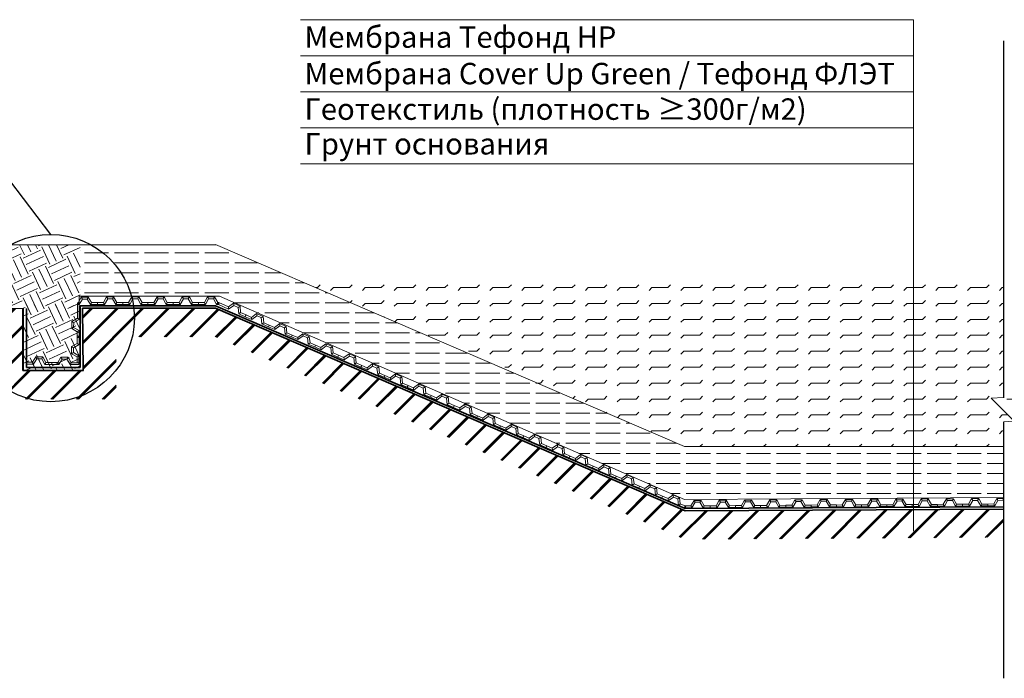
# Model space of a CAD drawing. Units: millimetres. Extents: x 65128 to 69420, y 31772 to 32069.
# Drawn here: x 67777 to 67894, y 31882 to 31961 of the extents above; entities that cross this region are included whole.
import ezdxf

# ---------------------------------------------------------------- set-up
doc = ezdxf.new("R2010")
doc.units = ezdxf.units.MM
doc.layers.add('Мембрана Тефонд', color=190, linetype='Continuous', lineweight=9)
doc.layers.add('Основные линии', color=7, linetype='Continuous', lineweight=18)
doc.styles.get("Standard").update_dxf_attribs({"font": 'arial.ttf'})

msp = doc.modelspace()

# ---------------------------------------------------------------- hatches: boundary and pattern name
at = {"lineweight": 9}
h = msp.add_hatch(dxfattribs=at)
h.set_pattern_fill('EARTH', color=36, scale=0.36, angle=25)
h.set_pattern_definition([(25, (26994.9605, 35256.1042), (1.10571425, 3.03792495), [2.286, -2.286]), (25, (26994.5983, 35256.8811), (1.10571425, 3.03792495), [2.286, -2.286]), (25, (26994.236, 35257.658), (1.10571425, 3.03792495), [2.286, -2.286]), (115, (26994.3742, 35258.0378), (-3.03792495, 1.10571425), [2.286, -2.286]), (115, (26995.151, 35258.4), (-3.03792495, 1.10571425), [2.286, -2.286]), (115, (26995.928, 35258.7624), (-3.03792495, 1.10571425), [2.286, -2.286])])
h.paths.add_polyline_path([(67783.898, 31933.894), (67760.453, 31933.872), (67760.467, 31926.241), (67777.079, 31926.241), (67777.079, 31918.856), (67783.898, 31918.85)])
h = msp.add_hatch(dxfattribs=at)
h.set_pattern_fill('ACAD_ISO02W100', color=32, scale=0.24)
h.set_pattern_definition([(0, (0, -239.0653), (0, 1.2), [2.88, -0.72])])
h.paths.add_polyline_path([(67894.313, 31903.652), (67894.328, 31909.747), (67856.183, 31909.747), (67800.122, 31933.883), (67784.139, 31933.883), (67784.139, 31927.747), (67783.673, 31927.658), (67800.558, 31927.722), (67856.184, 31903.424)])
at = {"lineweight": 9, "true_color": 0xfecc66}
h = msp.add_hatch(dxfattribs=at)
h.set_pattern_fill('FLEX', color=31, scale=0.3)
h.set_pattern_definition([(0, (0, -239.0653), (0, 1.905), [1.905, -1.905]), (45, (1.905, -239.0653), (0, 1.904999997), [0.47625, -1.74157684, 0.47625, -2.69407684])])
h.paths.add_polyline_path([(67883.589, 31929.42), (67810.516, 31929.42), (67856.183, 31909.747), (67883.589, 31909.747)])
h.paths.add_polyline_path([(67894.328, 31929.397), (67883.589, 31929.397), (67883.589, 31909.747), (67894.328, 31909.747), (67894.328, 31912.692), (67895.606, 31912.771), (67892.866, 31915.527), (67894.328, 31915.609)])
h.paths.add_polyline_path([(67947.608, 31929.259), (67896.023, 31929.259), (67896.023, 31915.687), (67894.561, 31915.606), (67897.301, 31912.85), (67896.023, 31912.771), (67896.023, 31909.747), (67902.314, 31909.747)])
h.paths.add_polyline_path([(67826.053, 31923.01), (67836.032, 31918.664), (67835.954, 31918.438), (67825.975, 31922.784)], flags=16)
at = {"lineweight": 9}
h = msp.add_hatch(dxfattribs=at)
h.set_pattern_fill('JIS_RC_18', color=36, scale=0.12)
h.set_pattern_definition([(45, (39825.2638, 34711.9611), (-1.52735065, 1.52735065), []), (45, (39825.3838, 34711.9611), (-1.52735065, 1.52735065), []), (45, (39825.5038, 34711.9611), (-1.52735065, 1.52735065), [])])
h.paths.add_polyline_path([(67894.328, 31898.908), (67894.328, 31902.267), (67856.217, 31902.062), (67800.063, 31926.316), (67784.167, 31926.291), (67784.244, 31918.85), (67777.044, 31918.85), (67777.044, 31926.241), (67760.425, 31926.241), (67760.425, 31922.863), (67772.814, 31922.863), (67772.814, 31915.422), (67788.198, 31915.422), (67788.198, 31922.863), (67800.063, 31922.863), (67856.217, 31898.652)])
h = msp.add_hatch(dxfattribs=at)
h.set_pattern_fill('EARTH', color=36, scale=0.36, angle=25)
h.set_pattern_definition([(25, (26994.9605, 35256.1042), (1.10571425, 3.03792495), [2.286, -2.286]), (25, (26994.5983, 35256.8811), (1.10571425, 3.03792495), [2.286, -2.286]), (25, (26994.236, 35257.658), (1.10571425, 3.03792495), [2.286, -2.286]), (115, (26994.3742, 35258.0378), (-3.03792495, 1.10571425), [2.286, -2.286]), (115, (26995.151, 35258.4), (-3.03792495, 1.10571425), [2.286, -2.286]), (115, (26995.928, 35258.7624), (-3.03792495, 1.10571425), [2.286, -2.286])])
h.paths.add_polyline_path([(67783.898, 31926.569), (67777.081, 31926.842), (67777.077, 31922.963), (67777.079, 31922.963), (67777.079, 31919.209), (67783.898, 31919.204)])

# ---------------------------------------------------------------- linework, layer by layer
at = {"lineweight": -3}
for p, q in [((67894.328, 31958.272), (67894.328, 31915.593)), ((67894.328, 31912.677), (67894.328, 31882.035))]:
    msp.add_line(p, q, dxfattribs=at)
msp.add_line((67780.384, 31935.108), (67775.5, 31941.551))
at = {"color": 8, "lineweight": 9}
for p, q in [((67856.183, 31909.747), (67800.097, 31933.908)), ((67856.183, 31903.424), (67800.558, 31927.722))]:
    msp.add_line(p, q, dxfattribs=at)
at = {"color": 1, "lineweight": 35}
for p, q in [((67777.044, 31918.853), (67777.044, 31926.294)), ((67784.167, 31926.291), (67784.244, 31918.853)), ((67784.167, 31926.291), (67784.244, 31918.85)), ((67784.244, 31918.853), (67777.044, 31918.853)), ((67784.279, 31918.85), (67777.079, 31918.85))]:
    msp.add_line(p, q, dxfattribs=at)
at = {"color": 3, "lineweight": 35}
for p, q in [((67777.465, 31919.209), (67777.465, 31926.264)), ((67783.898, 31926.569), (67800.097, 31926.569)), ((67783.898, 31926.569), (67783.898, 31919.209)), ((67783.898, 31926.569), (67783.898, 31919.207)), ((67800.097, 31926.563), (67856.252, 31902.334)), ((67783.863, 31919.209), (67777.465, 31919.209)), ((67783.898, 31919.207), (67777.499, 31919.207)), ((67856.252, 31902.334), (67894.328, 31902.53))]:
    msp.add_line(p, q, dxfattribs=at)
at = {"color": 242, "lineweight": 35, "true_color": 0xcd2027}
for p, q in [((67784.167, 31926.291), (67800.097, 31926.291)), ((67800.097, 31926.291), (67856.252, 31902.062)), ((67856.252, 31902.062), (67894.328, 31902.267))]:
    msp.add_line(p, q, dxfattribs=at)
msp.add_circle((67780.384, 31925.109), 10)
at = {"layer": 'Мембрана Тефонд', "color": 190}
for p, q in [((67783.656, 31926.942), (67784.026, 31927.608)), ((67784.026, 31927.608), (67784.867, 31927.622)), ((67784.026, 31927.608), (67784.093, 31927.496)), ((67784.16, 31927.384), (67784.093, 31927.496)), ((67784.74, 31927.394), (67784.804, 31927.508)), ((67784.867, 31927.622), (67784.804, 31927.508)), ((67784.867, 31927.622), (67785.259, 31926.968)), ((67786.674, 31926.98), (67787.056, 31927.64)), ((67787.056, 31927.64), (67787.897, 31927.64)), ((67787.056, 31927.64), (67787.121, 31927.527)), ((67787.187, 31927.413), (67787.121, 31927.527)), ((67787.766, 31927.413), (67787.832, 31927.526)), ((67787.897, 31927.64), (67787.832, 31927.526)), ((67787.897, 31927.64), (67788.278, 31926.979)), ((67789.694, 31926.979), (67790.075, 31927.639)), ((67790.075, 31927.639), (67790.916, 31927.639)), ((67790.075, 31927.639), (67790.14, 31927.526)), ((67790.206, 31927.413), (67790.14, 31927.526)), ((67790.786, 31927.412), (67790.851, 31927.526)), ((67790.916, 31927.639), (67790.851, 31927.526)), ((67790.916, 31927.639), (67791.298, 31926.978)), ((67792.713, 31926.978), (67793.094, 31927.638)), ((67793.094, 31927.638), (67793.936, 31927.638)), ((67793.094, 31927.638), (67793.16, 31927.525)), ((67793.225, 31927.412), (67793.16, 31927.525)), ((67793.805, 31927.412), (67793.87, 31927.525)), ((67793.936, 31927.638), (67793.87, 31927.525)), ((67793.936, 31927.638), (67794.317, 31926.978)), ((67795.732, 31926.977), (67796.113, 31927.637)), ((67796.113, 31927.637), (67796.955, 31927.637)), ((67796.113, 31927.637), (67796.179, 31927.524)), ((67796.244, 31927.411), (67796.179, 31927.524)), ((67796.824, 31927.411), (67796.889, 31927.524)), ((67796.955, 31927.637), (67796.889, 31927.524)), ((67796.955, 31927.637), (67797.336, 31926.977)), ((67798.751, 31926.976), (67799.133, 31927.637)), ((67799.133, 31927.637), (67799.974, 31927.636)), ((67799.133, 31927.637), (67799.198, 31927.523)), ((67799.263, 31927.41), (67799.198, 31927.523)), ((67799.843, 31927.41), (67799.909, 31927.523)), ((67799.974, 31927.636), (67799.909, 31927.523)), ((67799.974, 31927.636), (67800.355, 31926.976)), ((67783.559, 31925.087), (67783.564, 31926.935)), ((67783.564, 31926.935), (67783.677, 31926.934)), ((67783.599, 31926.937), (67783.656, 31926.942)), ((67783.599, 31926.937), (67783.608, 31926.824)), ((67783.616, 31926.712), (67783.608, 31926.824)), ((67783.616, 31926.712), (67783.794, 31926.725)), ((67783.656, 31926.942), (67783.725, 31926.833)), ((67783.79, 31926.934), (67783.677, 31926.934)), ((67783.794, 31926.725), (67783.725, 31926.833)), ((67783.785, 31924.955), (67783.79, 31926.934)), ((67783.794, 31926.725), (67784.16, 31927.384)), ((67784.16, 31927.384), (67784.74, 31927.394)), ((67784.74, 31927.394), (67785.132, 31926.74)), ((67785.132, 31926.74), (67785.196, 31926.854)), ((67785.132, 31926.74), (67785.971, 31926.753)), ((67785.259, 31926.968), (67785.196, 31926.854)), ((67785.259, 31926.968), (67785.967, 31926.98)), ((67785.967, 31926.98), (67785.969, 31926.867)), ((67785.967, 31926.98), (67785.967, 31926.867)), ((67785.967, 31926.98), (67786.674, 31926.98)), ((67785.967, 31926.753), (67785.967, 31926.867)), ((67785.967, 31926.753), (67786.805, 31926.753)), ((67785.971, 31926.753), (67785.969, 31926.867)), ((67786.674, 31926.98), (67786.74, 31926.866)), ((67786.805, 31926.753), (67786.74, 31926.866)), ((67786.805, 31926.753), (67787.187, 31927.413)), ((67787.187, 31927.413), (67787.766, 31927.413)), ((67787.766, 31927.413), (67788.148, 31926.753)), ((67788.148, 31926.753), (67788.213, 31926.866)), ((67788.148, 31926.753), (67788.986, 31926.753)), ((67788.278, 31926.979), (67788.213, 31926.866)), ((67788.278, 31926.979), (67788.986, 31926.979)), ((67788.986, 31926.979), (67788.986, 31926.866)), ((67788.986, 31926.979), (67788.986, 31926.866)), ((67788.986, 31926.979), (67789.694, 31926.979)), ((67788.986, 31926.753), (67788.986, 31926.866)), ((67788.986, 31926.753), (67788.986, 31926.866)), ((67788.986, 31926.753), (67789.824, 31926.752)), ((67789.694, 31926.979), (67789.759, 31926.866)), ((67789.824, 31926.752), (67789.759, 31926.866)), ((67789.824, 31926.752), (67790.206, 31927.413)), ((67790.206, 31927.413), (67790.786, 31927.412)), ((67790.786, 31927.412), (67791.167, 31926.752)), ((67791.167, 31926.752), (67791.232, 31926.865)), ((67791.167, 31926.752), (67792.005, 31926.752)), ((67791.298, 31926.978), (67791.232, 31926.865)), ((67791.298, 31926.978), (67792.005, 31926.978)), ((67792.005, 31926.978), (67792.005, 31926.865)), ((67792.005, 31926.978), (67792.005, 31926.865)), ((67792.005, 31926.978), (67792.713, 31926.978)), ((67792.005, 31926.752), (67792.005, 31926.865)), ((67792.005, 31926.752), (67792.005, 31926.865)), ((67792.005, 31926.752), (67792.843, 31926.751)), ((67792.713, 31926.978), (67792.778, 31926.865)), ((67792.843, 31926.751), (67792.778, 31926.865)), ((67792.843, 31926.751), (67793.225, 31927.412)), ((67793.225, 31927.412), (67793.805, 31927.412)), ((67793.805, 31927.412), (67794.186, 31926.751)), ((67794.186, 31926.751), (67794.251, 31926.864)), ((67794.186, 31926.751), (67795.024, 31926.751)), ((67794.317, 31926.978), (67794.251, 31926.864)), ((67794.317, 31926.978), (67795.024, 31926.977)), ((67795.024, 31926.977), (67795.024, 31926.864)), ((67795.024, 31926.977), (67795.024, 31926.864)), ((67795.024, 31926.977), (67795.732, 31926.977)), ((67795.024, 31926.751), (67795.024, 31926.864)), ((67795.024, 31926.751), (67795.024, 31926.864)), ((67795.024, 31926.751), (67795.863, 31926.751)), ((67795.732, 31926.977), (67795.797, 31926.864)), ((67795.863, 31926.751), (67795.797, 31926.864)), ((67795.863, 31926.751), (67796.244, 31927.411)), ((67796.244, 31927.411), (67796.824, 31927.411)), ((67796.824, 31927.411), (67797.205, 31926.75)), ((67797.205, 31926.75), (67797.27, 31926.864)), ((67797.205, 31926.75), (67798.043, 31926.75)), ((67797.336, 31926.977), (67797.27, 31926.864)), ((67797.336, 31926.977), (67798.044, 31926.977)), ((67798.044, 31926.977), (67798.043, 31926.863)), ((67798.044, 31926.977), (67798.043, 31926.863)), ((67798.043, 31926.75), (67798.043, 31926.863)), ((67798.043, 31926.75), (67798.043, 31926.863)), ((67798.043, 31926.75), (67798.882, 31926.75)), ((67798.044, 31926.977), (67798.751, 31926.976)), ((67798.751, 31926.976), (67798.816, 31926.863)), ((67798.882, 31926.75), (67798.816, 31926.863)), ((67798.882, 31926.75), (67799.263, 31927.41)), ((67799.263, 31927.41), (67799.843, 31927.41)), ((67799.843, 31927.41), (67800.224, 31926.75)), ((67800.224, 31926.75), (67800.29, 31926.863)), ((67800.224, 31926.75), (67800.476, 31926.749)), ((67800.355, 31926.976), (67800.29, 31926.863)), ((67800.355, 31926.976), (67800.476, 31926.976)), ((67800.382, 31926.77), (67800.429, 31926.873)), ((67800.382, 31926.77), (67801.654, 31926.181)), ((67800.477, 31926.976), (67800.429, 31926.873)), ((67800.476, 31926.976), (67800.476, 31926.863)), ((67800.476, 31926.749), (67800.476, 31926.863)), ((67800.477, 31926.976), (67801.629, 31926.442)), ((67801.629, 31926.442), (67802.25, 31926.886)), ((67801.629, 31926.442), (67801.642, 31926.312)), ((67801.654, 31926.181), (67801.642, 31926.312)), ((67801.654, 31926.181), (67802.275, 31926.625)), ((67802.25, 31926.886), (67803.016, 31926.537)), ((67802.25, 31926.886), (67802.262, 31926.755)), ((67802.275, 31926.625), (67802.262, 31926.755)), ((67802.275, 31926.625), (67802.803, 31926.385)), ((67802.803, 31926.385), (67802.909, 31926.461)), ((67802.803, 31926.385), (67802.877, 31925.626)), ((67803.016, 31926.537), (67802.909, 31926.461)), ((67803.016, 31926.537), (67803.089, 31925.778)), ((67782.896, 31924.71), (67783.559, 31925.087)), ((67783.559, 31925.087), (67783.672, 31925.021)), ((67802.877, 31925.626), (67802.983, 31925.702)), ((67802.877, 31925.626), (67803.64, 31925.279)), ((67803.089, 31925.778), (67802.983, 31925.702)), ((67803.089, 31925.778), (67803.734, 31925.485)), ((67803.64, 31925.279), (67803.687, 31925.382)), ((67803.643, 31925.278), (67803.688, 31925.382)), ((67803.643, 31925.278), (67804.412, 31924.943)), ((67803.734, 31925.485), (67803.687, 31925.382)), ((67803.734, 31925.485), (67803.688, 31925.382)), ((67803.734, 31925.485), (67804.382, 31925.203)), ((67804.382, 31925.203), (67804.996, 31925.656)), ((67804.382, 31925.203), (67804.397, 31925.073)), ((67804.412, 31924.943), (67805.025, 31925.397)), ((67804.996, 31925.656), (67805.767, 31925.321)), ((67804.996, 31925.656), (67805.01, 31925.527)), ((67805.025, 31925.397), (67805.01, 31925.527)), ((67805.025, 31925.397), (67805.557, 31925.165)), ((67805.557, 31925.165), (67805.662, 31925.243)), ((67805.557, 31925.165), (67805.643, 31924.408)), ((67805.767, 31925.321), (67805.662, 31925.243)), ((67805.767, 31925.321), (67805.853, 31924.563)), ((67782.891, 31923.869), (67782.896, 31924.71)), ((67782.891, 31923.869), (67783.004, 31923.934)), ((67782.896, 31924.71), (67783.009, 31924.644)), ((67783.118, 31923.998), (67783.004, 31923.934)), ((67783.122, 31924.578), (67783.009, 31924.644)), ((67783.118, 31923.998), (67783.122, 31924.578)), ((67783.776, 31923.613), (67783.118, 31923.998)), ((67783.122, 31924.578), (67783.785, 31924.955)), ((67783.785, 31924.955), (67783.672, 31925.021)), ((67804.412, 31924.943), (67804.397, 31925.073)), ((67805.643, 31924.408), (67805.748, 31924.485)), ((67805.643, 31924.408), (67806.412, 31924.073)), ((67805.853, 31924.563), (67805.748, 31924.485)), ((67805.853, 31924.563), (67806.502, 31924.281)), ((67806.412, 31924.073), (67806.457, 31924.177)), ((67806.412, 31924.073), (67806.457, 31924.177)), ((67806.412, 31924.073), (67807.18, 31923.739)), ((67806.502, 31924.281), (67806.457, 31924.177)), ((67806.502, 31924.281), (67806.457, 31924.177)), ((67806.502, 31924.281), (67807.151, 31923.998)), ((67807.151, 31923.998), (67807.764, 31924.452)), ((67807.151, 31923.998), (67807.166, 31923.869)), ((67807.18, 31923.739), (67807.794, 31924.192)), ((67807.764, 31924.452), (67808.536, 31924.116)), ((67807.764, 31924.452), (67807.779, 31924.322)), ((67807.794, 31924.192), (67807.779, 31924.322)), ((67807.794, 31924.192), (67808.325, 31923.961)), ((67808.325, 31923.961), (67808.43, 31924.038)), ((67808.325, 31923.961), (67808.411, 31923.203)), ((67808.536, 31924.116), (67808.43, 31924.038)), ((67808.536, 31924.116), (67808.622, 31923.358)), ((67783.549, 31923.483), (67782.891, 31923.869)), ((67783.539, 31922.075), (67783.544, 31922.782)), ((67783.544, 31922.776), (67783.549, 31923.483)), ((67783.544, 31922.782), (67783.657, 31922.782)), ((67783.544, 31922.776), (67783.657, 31922.775)), ((67783.549, 31923.483), (67783.662, 31923.548)), ((67783.77, 31922.781), (67783.657, 31922.782)), ((67783.77, 31922.774), (67783.657, 31922.775)), ((67783.776, 31923.613), (67783.662, 31923.548)), ((67783.765, 31921.942), (67783.77, 31922.781)), ((67783.77, 31922.774), (67783.776, 31923.613)), ((67807.18, 31923.739), (67807.166, 31923.869)), ((67808.411, 31923.203), (67808.517, 31923.281)), ((67808.411, 31923.203), (67809.18, 31922.868)), ((67808.622, 31923.358), (67808.517, 31923.281)), ((67808.622, 31923.358), (67809.271, 31923.076)), ((67809.18, 31922.868), (67809.225, 31922.972)), ((67809.18, 31922.868), (67809.225, 31922.972)), ((67809.18, 31922.868), (67809.949, 31922.534)), ((67809.271, 31923.076), (67809.225, 31922.972)), ((67809.271, 31923.076), (67809.225, 31922.972)), ((67809.271, 31923.076), (67809.919, 31922.794)), ((67809.919, 31922.794), (67810.533, 31923.247)), ((67809.919, 31922.794), (67809.934, 31922.664)), ((67809.949, 31922.534), (67810.562, 31922.987)), ((67810.533, 31923.247), (67811.304, 31922.912)), ((67810.533, 31923.247), (67810.547, 31923.117)), ((67810.562, 31922.987), (67810.547, 31923.117)), ((67810.562, 31922.987), (67811.094, 31922.756)), ((67811.094, 31922.756), (67811.199, 31922.834)), ((67811.094, 31922.756), (67811.18, 31921.998)), ((67811.304, 31922.912), (67811.199, 31922.834)), ((67811.304, 31922.912), (67811.39, 31922.154)), ((67782.871, 31920.856), (67782.876, 31921.698)), ((67782.876, 31921.698), (67783.539, 31922.075)), ((67782.876, 31921.698), (67782.989, 31921.632)), ((67783.102, 31921.565), (67782.989, 31921.632)), ((67783.098, 31920.986), (67783.102, 31921.565)), ((67783.102, 31921.565), (67783.765, 31921.942)), ((67783.539, 31922.075), (67783.652, 31922.009)), ((67783.765, 31921.942), (67783.652, 31922.009)), ((67809.949, 31922.534), (67809.934, 31922.664)), ((67811.18, 31921.998), (67811.285, 31922.076)), ((67811.18, 31921.998), (67811.949, 31921.664)), ((67811.39, 31922.154), (67811.285, 31922.076)), ((67811.39, 31922.154), (67812.039, 31921.871)), ((67811.949, 31921.664), (67811.994, 31921.768)), ((67811.949, 31921.664), (67811.994, 31921.768)), ((67811.949, 31921.664), (67812.717, 31921.329)), ((67812.039, 31921.871), (67811.994, 31921.768)), ((67812.039, 31921.871), (67811.994, 31921.768)), ((67812.039, 31921.871), (67812.688, 31921.589)), ((67812.688, 31921.589), (67813.301, 31922.043)), ((67812.688, 31921.589), (67812.703, 31921.459)), ((67812.717, 31921.329), (67813.331, 31921.783)), ((67813.301, 31922.043), (67814.072, 31921.707)), ((67813.301, 31922.043), (67813.316, 31921.913)), ((67813.331, 31921.783), (67813.316, 31921.913)), ((67813.331, 31921.783), (67813.862, 31921.551)), ((67813.862, 31921.551), (67813.967, 31921.629)), ((67813.862, 31921.551), (67813.948, 31920.794)), ((67814.072, 31921.707), (67813.967, 31921.629)), ((67814.072, 31921.707), (67814.159, 31920.949)), ((67778.194, 31919.826), (67778.583, 31920.482)), ((67778.583, 31920.482), (67779.424, 31920.472)), ((67778.583, 31920.482), (67778.647, 31920.368)), ((67779.424, 31920.472), (67779.358, 31920.359)), ((67779.424, 31920.472), (67779.798, 31919.807)), ((67781.213, 31919.79), (67781.602, 31920.446)), ((67781.602, 31920.446), (67782.443, 31920.436)), ((67781.602, 31920.446), (67781.666, 31920.332)), ((67782.443, 31920.436), (67782.377, 31920.324)), ((67782.443, 31920.436), (67782.817, 31919.771)), ((67782.871, 31920.856), (67782.985, 31920.921)), ((67783.529, 31920.471), (67782.871, 31920.856)), ((67783.098, 31920.986), (67782.985, 31920.921)), ((67783.756, 31920.6), (67783.098, 31920.986)), ((67783.524, 31919.763), (67783.529, 31920.471)), ((67783.529, 31920.471), (67783.643, 31920.535)), ((67783.756, 31920.6), (67783.643, 31920.535)), ((67783.751, 31919.762), (67783.756, 31920.6)), ((67812.717, 31921.329), (67812.703, 31921.459)), ((67813.948, 31920.794), (67814.053, 31920.871)), ((67813.948, 31920.794), (67814.717, 31920.459)), ((67814.159, 31920.949), (67814.053, 31920.871)), ((67814.159, 31920.949), (67814.807, 31920.667)), ((67814.717, 31920.459), (67814.762, 31920.563)), ((67814.717, 31920.459), (67814.762, 31920.563)), ((67814.717, 31920.459), (67815.486, 31920.125)), ((67814.807, 31920.667), (67814.762, 31920.563)), ((67814.807, 31920.667), (67814.762, 31920.563)), ((67814.807, 31920.667), (67815.456, 31920.384)), ((67815.456, 31920.384), (67816.069, 31920.838)), ((67815.456, 31920.384), (67815.471, 31920.255)), ((67815.486, 31920.125), (67816.099, 31920.578)), ((67816.069, 31920.838), (67816.841, 31920.502)), ((67816.069, 31920.838), (67816.084, 31920.708)), ((67816.099, 31920.578), (67816.084, 31920.708)), ((67816.099, 31920.578), (67816.631, 31920.347)), ((67816.631, 31920.347), (67816.736, 31920.425)), ((67816.841, 31920.502), (67816.736, 31920.425)), ((67816.841, 31920.502), (67816.927, 31919.745)), ((67777.484, 31919.608), (67777.485, 31919.721)), ((67777.484, 31919.608), (67778.322, 31919.598)), ((67777.486, 31919.834), (67777.485, 31919.721)), ((67777.486, 31919.834), (67778.194, 31919.826)), ((67778.194, 31919.826), (67778.258, 31919.712)), ((67778.322, 31919.598), (67778.258, 31919.712)), ((67778.322, 31919.598), (67778.711, 31920.254)), ((67778.711, 31920.254), (67778.647, 31920.368)), ((67778.711, 31920.254), (67779.291, 31920.247)), ((67779.291, 31920.247), (67779.358, 31920.359)), ((67779.291, 31920.247), (67779.664, 31919.582)), ((67779.664, 31919.582), (67779.731, 31919.694)), ((67779.664, 31919.582), (67780.503, 31919.572)), ((67779.798, 31919.807), (67779.731, 31919.694)), ((67779.798, 31919.807), (67780.505, 31919.799)), ((67780.503, 31919.572), (67780.504, 31919.685)), ((67780.503, 31919.572), (67780.504, 31919.685)), ((67780.503, 31919.572), (67781.341, 31919.562)), ((67780.505, 31919.799), (67780.504, 31919.685)), ((67780.505, 31919.799), (67780.504, 31919.685)), ((67780.505, 31919.799), (67781.213, 31919.79)), ((67781.213, 31919.79), (67781.277, 31919.676)), ((67781.341, 31919.562), (67781.277, 31919.676)), ((67781.341, 31919.562), (67781.73, 31920.218)), ((67781.73, 31920.218), (67781.666, 31920.332)), ((67781.73, 31920.218), (67782.31, 31920.211)), ((67782.31, 31920.211), (67782.377, 31920.324)), ((67782.31, 31920.211), (67782.684, 31919.545)), ((67782.684, 31919.545), (67782.75, 31919.658)), ((67782.684, 31919.545), (67783.75, 31919.543)), ((67782.817, 31919.771), (67782.75, 31919.658)), ((67782.817, 31919.771), (67783.751, 31919.769)), ((67783.524, 31919.763), (67783.637, 31919.762)), ((67783.751, 31919.762), (67783.637, 31919.762)), ((67783.751, 31919.769), (67783.75, 31919.656)), ((67783.75, 31919.543), (67783.75, 31919.656)), ((67815.486, 31920.125), (67815.471, 31920.255)), ((67816.631, 31920.347), (67816.717, 31919.589)), ((67816.717, 31919.589), (67816.822, 31919.667)), ((67816.717, 31919.589), (67817.486, 31919.255)), ((67816.927, 31919.745), (67816.822, 31919.667)), ((67816.927, 31919.745), (67817.576, 31919.462)), ((67817.486, 31919.255), (67817.531, 31919.358)), ((67817.486, 31919.255), (67817.531, 31919.358)), ((67817.486, 31919.255), (67818.254, 31918.92)), ((67817.576, 31919.462), (67817.531, 31919.358)), ((67817.576, 31919.462), (67817.531, 31919.358)), ((67817.576, 31919.462), (67818.225, 31919.18)), ((67818.225, 31919.18), (67818.838, 31919.633)), ((67818.254, 31918.92), (67818.867, 31919.374)), ((67818.838, 31919.633), (67819.609, 31919.298)), ((67818.838, 31919.633), (67818.853, 31919.503)), ((67818.867, 31919.374), (67818.853, 31919.503)), ((67818.867, 31919.374), (67819.399, 31919.142)), ((67819.399, 31919.142), (67819.504, 31919.22)), ((67819.609, 31919.298), (67819.504, 31919.22)), ((67819.609, 31919.298), (67819.695, 31918.54)), ((67818.225, 31919.18), (67818.24, 31919.05)), ((67818.254, 31918.92), (67818.24, 31919.05)), ((67819.399, 31919.142), (67819.485, 31918.384)), ((67819.485, 31918.384), (67819.59, 31918.462)), ((67819.485, 31918.384), (67820.254, 31918.05)), ((67819.695, 31918.54), (67819.59, 31918.462)), ((67819.695, 31918.54), (67820.344, 31918.258)), ((67820.254, 31918.05), (67820.299, 31918.154)), ((67820.254, 31918.05), (67820.299, 31918.154)), ((67820.254, 31918.05), (67821.023, 31917.715)), ((67820.344, 31918.258), (67820.299, 31918.154)), ((67820.344, 31918.258), (67820.299, 31918.154)), ((67820.344, 31918.258), (67820.993, 31917.975)), ((67820.993, 31917.975), (67821.606, 31918.429)), ((67821.023, 31917.715), (67821.636, 31918.169)), ((67821.606, 31918.429), (67822.378, 31918.093)), ((67821.606, 31918.429), (67821.621, 31918.299)), ((67821.636, 31918.169), (67821.621, 31918.299)), ((67821.636, 31918.169), (67822.168, 31917.938)), ((67822.378, 31918.093), (67822.273, 31918.015)), ((67822.378, 31918.093), (67822.464, 31917.335)), ((67820.993, 31917.975), (67821.008, 31917.845)), ((67821.023, 31917.715), (67821.008, 31917.845)), ((67822.168, 31917.938), (67822.273, 31918.015)), ((67822.168, 31917.938), (67822.254, 31917.18)), ((67822.254, 31917.18), (67822.359, 31917.258)), ((67822.254, 31917.18), (67823.022, 31916.845)), ((67822.464, 31917.335), (67822.359, 31917.258)), ((67822.464, 31917.335), (67823.113, 31917.053)), ((67823.022, 31916.845), (67823.068, 31916.949)), ((67823.022, 31916.845), (67823.068, 31916.949)), ((67823.022, 31916.845), (67823.791, 31916.511)), ((67823.113, 31917.053), (67823.068, 31916.949)), ((67823.113, 31917.053), (67823.068, 31916.949)), ((67823.113, 31917.053), (67823.762, 31916.771)), ((67823.762, 31916.771), (67824.375, 31917.224)), ((67823.791, 31916.511), (67824.404, 31916.964)), ((67824.375, 31917.224), (67825.146, 31916.888)), ((67824.375, 31917.224), (67824.39, 31917.094)), ((67824.404, 31916.964), (67824.39, 31917.094)), ((67824.404, 31916.964), (67824.936, 31916.733)), ((67825.146, 31916.888), (67825.041, 31916.811)), ((67825.146, 31916.888), (67825.232, 31916.131)), ((67823.762, 31916.771), (67823.776, 31916.641)), ((67823.791, 31916.511), (67823.776, 31916.641)), ((67824.936, 31916.733), (67825.041, 31916.811)), ((67824.936, 31916.733), (67825.022, 31915.975)), ((67825.022, 31915.975), (67825.127, 31916.053)), ((67825.022, 31915.975), (67825.791, 31915.641)), ((67825.232, 31916.131), (67825.127, 31916.053)), ((67825.232, 31916.131), (67825.881, 31915.848)), ((67825.791, 31915.641), (67825.836, 31915.744)), ((67825.791, 31915.641), (67825.836, 31915.744)), ((67825.881, 31915.848), (67825.836, 31915.744)), ((67825.881, 31915.848), (67825.836, 31915.744)), ((67825.881, 31915.848), (67826.53, 31915.566)), ((67826.53, 31915.566), (67827.143, 31916.019)), ((67826.56, 31915.306), (67827.173, 31915.76)), ((67827.143, 31916.019), (67827.915, 31915.684)), ((67827.143, 31916.019), (67827.158, 31915.89)), ((67827.173, 31915.76), (67827.158, 31915.89)), ((67827.173, 31915.76), (67827.704, 31915.528)), ((67827.915, 31915.684), (67827.81, 31915.606)), ((67827.915, 31915.684), (67828.001, 31914.926)), ((67825.791, 31915.641), (67826.56, 31915.306)), ((67826.53, 31915.566), (67826.545, 31915.436)), ((67826.56, 31915.306), (67826.545, 31915.436)), ((67827.704, 31915.528), (67827.81, 31915.606)), ((67827.704, 31915.528), (67827.791, 31914.771)), ((67827.791, 31914.771), (67827.896, 31914.848)), ((67827.791, 31914.771), (67828.559, 31914.436)), ((67828.001, 31914.926), (67827.896, 31914.848)), ((67828.001, 31914.926), (67828.65, 31914.644)), ((67828.559, 31914.436), (67828.605, 31914.54)), ((67828.559, 31914.436), (67828.605, 31914.54)), ((67828.65, 31914.644), (67828.605, 31914.54)), ((67828.65, 31914.644), (67828.605, 31914.54)), ((67828.65, 31914.644), (67829.299, 31914.361)), ((67829.299, 31914.361), (67829.912, 31914.815)), ((67829.328, 31914.102), (67829.941, 31914.555)), ((67829.912, 31914.815), (67830.683, 31914.479)), ((67829.912, 31914.815), (67829.926, 31914.685)), ((67829.941, 31914.555), (67829.926, 31914.685)), ((67829.941, 31914.555), (67830.473, 31914.324)), ((67828.559, 31914.436), (67829.328, 31914.102)), ((67829.299, 31914.361), (67829.313, 31914.231)), ((67829.328, 31914.102), (67829.313, 31914.231)), ((67830.473, 31914.324), (67830.578, 31914.401)), ((67830.473, 31914.324), (67830.559, 31913.566)), ((67830.559, 31913.566), (67830.664, 31913.644)), ((67830.559, 31913.566), (67831.328, 31913.231)), ((67830.683, 31914.479), (67830.578, 31914.401)), ((67830.769, 31913.721), (67830.664, 31913.644)), ((67830.683, 31914.479), (67830.769, 31913.721)), ((67830.769, 31913.721), (67831.418, 31913.439)), ((67831.328, 31913.231), (67831.373, 31913.335)), ((67831.328, 31913.231), (67831.373, 31913.335)), ((67831.418, 31913.439), (67831.373, 31913.335)), ((67831.418, 31913.439), (67831.373, 31913.335)), ((67831.418, 31913.439), (67832.067, 31913.157)), ((67832.067, 31913.157), (67832.68, 31913.61)), ((67832.097, 31912.897), (67832.71, 31913.35)), ((67832.68, 31913.61), (67833.452, 31913.274)), ((67832.68, 31913.61), (67832.695, 31913.48)), ((67832.71, 31913.35), (67832.695, 31913.48)), ((67832.71, 31913.35), (67833.241, 31913.119)), ((67831.328, 31913.231), (67832.097, 31912.897)), ((67832.067, 31913.157), (67832.082, 31913.027)), ((67832.097, 31912.897), (67832.082, 31913.027)), ((67833.241, 31913.119), (67833.347, 31913.197)), ((67833.241, 31913.119), (67833.328, 31912.361)), ((67833.328, 31912.361), (67833.433, 31912.439)), ((67833.328, 31912.361), (67834.096, 31912.027)), ((67833.452, 31913.274), (67833.347, 31913.197)), ((67833.538, 31912.517), (67833.433, 31912.439)), ((67833.452, 31913.274), (67833.538, 31912.517)), ((67833.538, 31912.517), (67834.187, 31912.234)), ((67834.096, 31912.027), (67834.141, 31912.131)), ((67834.096, 31912.027), (67834.141, 31912.131)), ((67834.187, 31912.234), (67834.141, 31912.131)), ((67834.187, 31912.234), (67834.141, 31912.131)), ((67834.187, 31912.234), (67834.835, 31911.952)), ((67834.835, 31911.952), (67835.449, 31912.406)), ((67834.865, 31911.692), (67835.478, 31912.146)), ((67835.449, 31912.406), (67836.22, 31912.07)), ((67835.449, 31912.406), (67835.463, 31912.276)), ((67835.478, 31912.146), (67835.463, 31912.276)), ((67835.478, 31912.146), (67836.01, 31911.914)), ((67834.096, 31912.027), (67834.865, 31911.692)), ((67834.835, 31911.952), (67834.85, 31911.822)), ((67834.865, 31911.692), (67834.85, 31911.822)), ((67836.01, 31911.914), (67836.115, 31911.992)), ((67836.01, 31911.914), (67836.096, 31911.157)), ((67836.096, 31911.157), (67836.201, 31911.234)), ((67836.096, 31911.157), (67836.865, 31910.822)), ((67836.22, 31912.07), (67836.115, 31911.992)), ((67836.306, 31911.312), (67836.201, 31911.234)), ((67836.22, 31912.07), (67836.306, 31911.312)), ((67836.306, 31911.312), (67836.955, 31911.03)), ((67836.955, 31911.03), (67836.91, 31910.926)), ((67836.955, 31911.03), (67836.91, 31910.926)), ((67836.955, 31911.03), (67837.604, 31910.747)), ((67837.604, 31910.747), (67838.217, 31911.201)), ((67838.217, 31911.201), (67838.989, 31910.865)), ((67838.217, 31911.201), (67838.232, 31911.071)), ((67838.247, 31910.941), (67838.232, 31911.071)), ((67836.865, 31910.822), (67836.91, 31910.926)), ((67836.865, 31910.822), (67836.91, 31910.926)), ((67836.865, 31910.822), (67837.633, 31910.488)), ((67837.604, 31910.747), (67837.619, 31910.618)), ((67837.633, 31910.488), (67837.619, 31910.618)), ((67837.633, 31910.488), (67838.247, 31910.941)), ((67838.247, 31910.941), (67838.778, 31910.71)), ((67838.778, 31910.71), (67838.883, 31910.787)), ((67838.778, 31910.71), (67838.864, 31909.952)), ((67838.864, 31909.952), (67838.97, 31910.03)), ((67838.864, 31909.952), (67839.633, 31909.617)), ((67838.989, 31910.865), (67838.883, 31910.787)), ((67839.075, 31910.107), (67838.97, 31910.03)), ((67838.989, 31910.865), (67839.075, 31910.107)), ((67839.075, 31910.107), (67839.724, 31909.825)), ((67839.724, 31909.825), (67839.678, 31909.721)), ((67839.724, 31909.825), (67839.678, 31909.721)), ((67839.724, 31909.825), (67840.372, 31909.543)), ((67840.372, 31909.543), (67840.986, 31909.996)), ((67840.986, 31909.996), (67841.757, 31909.661)), ((67840.986, 31909.996), (67841, 31909.866)), ((67841.015, 31909.736), (67841, 31909.866)), ((67839.633, 31909.617), (67839.678, 31909.721)), ((67839.633, 31909.617), (67839.678, 31909.721)), ((67839.633, 31909.617), (67840.402, 31909.283)), ((67840.372, 31909.543), (67840.387, 31909.413)), ((67840.402, 31909.283), (67840.387, 31909.413)), ((67840.402, 31909.283), (67841.015, 31909.736)), ((67841.015, 31909.736), (67841.547, 31909.505)), ((67841.547, 31909.505), (67841.652, 31909.583)), ((67841.547, 31909.505), (67841.633, 31908.747)), ((67841.633, 31908.747), (67841.738, 31908.825)), ((67841.633, 31908.747), (67842.402, 31908.413)), ((67841.757, 31909.661), (67841.652, 31909.583)), ((67841.843, 31908.903), (67841.738, 31908.825)), ((67841.757, 31909.661), (67841.843, 31908.903)), ((67841.843, 31908.903), (67842.492, 31908.62)), ((67842.492, 31908.62), (67842.447, 31908.517)), ((67842.492, 31908.62), (67842.447, 31908.517)), ((67842.492, 31908.62), (67843.141, 31908.338)), ((67843.141, 31908.338), (67843.754, 31908.792)), ((67843.754, 31908.792), (67844.525, 31908.456)), ((67843.754, 31908.792), (67843.769, 31908.662)), ((67843.784, 31908.532), (67843.769, 31908.662)), ((67842.402, 31908.413), (67842.447, 31908.517)), ((67842.402, 31908.413), (67842.447, 31908.517)), ((67842.402, 31908.413), (67843.17, 31908.078)), ((67843.141, 31908.338), (67843.156, 31908.208)), ((67843.17, 31908.078), (67843.156, 31908.208)), ((67843.17, 31908.078), (67843.784, 31908.532)), ((67843.784, 31908.532), (67844.315, 31908.3)), ((67844.315, 31908.3), (67844.42, 31908.378)), ((67844.315, 31908.3), (67844.401, 31907.543)), ((67844.401, 31907.543), (67844.506, 31907.62)), ((67844.401, 31907.543), (67845.17, 31907.208)), ((67844.525, 31908.456), (67844.42, 31908.378)), ((67844.612, 31907.698), (67844.506, 31907.62)), ((67844.525, 31908.456), (67844.612, 31907.698)), ((67844.612, 31907.698), (67845.26, 31907.416)), ((67845.909, 31907.134), (67846.522, 31907.587)), ((67846.522, 31907.587), (67847.294, 31907.251)), ((67846.522, 31907.587), (67846.537, 31907.457)), ((67846.552, 31907.327), (67846.537, 31907.457)), ((67845.17, 31907.208), (67845.215, 31907.312)), ((67845.17, 31907.208), (67845.215, 31907.312)), ((67845.17, 31907.208), (67845.939, 31906.874)), ((67845.26, 31907.416), (67845.215, 31907.312)), ((67845.26, 31907.416), (67845.215, 31907.312)), ((67845.26, 31907.416), (67845.909, 31907.134)), ((67845.909, 31907.134), (67845.924, 31907.004)), ((67845.939, 31906.874), (67845.924, 31907.004)), ((67845.939, 31906.874), (67846.552, 31907.327)), ((67846.552, 31907.327), (67847.084, 31907.096)), ((67847.084, 31907.096), (67847.189, 31907.174)), ((67847.084, 31907.096), (67847.17, 31906.338)), ((67847.17, 31906.338), (67847.275, 31906.416)), ((67847.17, 31906.338), (67847.939, 31906.004)), ((67847.294, 31907.251), (67847.189, 31907.174)), ((67847.38, 31906.494), (67847.275, 31906.416)), ((67847.294, 31907.251), (67847.38, 31906.494)), ((67847.38, 31906.494), (67848.029, 31906.211)), ((67848.678, 31905.929), (67849.291, 31906.382)), ((67849.291, 31906.382), (67850.062, 31906.047)), ((67849.291, 31906.382), (67849.306, 31906.252)), ((67849.32, 31906.123), (67849.306, 31906.252)), ((67847.939, 31906.004), (67847.984, 31906.107)), ((67847.939, 31906.004), (67847.984, 31906.107)), ((67847.939, 31906.004), (67848.707, 31905.669)), ((67848.029, 31906.211), (67847.984, 31906.107)), ((67848.029, 31906.211), (67847.984, 31906.107)), ((67848.029, 31906.211), (67848.678, 31905.929)), ((67848.678, 31905.929), (67848.692, 31905.799)), ((67848.707, 31905.669), (67848.692, 31905.799)), ((67848.707, 31905.669), (67849.32, 31906.123)), ((67849.32, 31906.123), (67849.852, 31905.891)), ((67849.852, 31905.891), (67849.957, 31905.969)), ((67849.852, 31905.891), (67849.938, 31905.133)), ((67849.938, 31905.133), (67850.043, 31905.211)), ((67849.938, 31905.133), (67850.707, 31904.799)), ((67850.062, 31906.047), (67849.957, 31905.969)), ((67850.148, 31905.289), (67850.043, 31905.211)), ((67850.062, 31906.047), (67850.148, 31905.289)), ((67850.148, 31905.289), (67850.797, 31905.007)), ((67851.446, 31904.724), (67852.059, 31905.178)), ((67852.059, 31905.178), (67852.831, 31904.842)), ((67852.059, 31905.178), (67852.074, 31905.048)), ((67850.707, 31904.799), (67850.752, 31904.903)), ((67850.707, 31904.799), (67850.752, 31904.903)), ((67850.707, 31904.799), (67851.476, 31904.464)), ((67850.797, 31905.007), (67850.752, 31904.903)), ((67850.797, 31905.007), (67850.752, 31904.903)), ((67850.797, 31905.007), (67851.446, 31904.724)), ((67851.446, 31904.724), (67851.461, 31904.594)), ((67851.476, 31904.464), (67851.461, 31904.594)), ((67851.476, 31904.464), (67852.089, 31904.918)), ((67852.089, 31904.918), (67852.074, 31905.048)), ((67852.089, 31904.918), (67852.621, 31904.687)), ((67852.621, 31904.687), (67852.726, 31904.764)), ((67852.621, 31904.687), (67852.707, 31903.929)), ((67852.707, 31903.929), (67852.812, 31904.007)), ((67852.707, 31903.929), (67853.475, 31903.594)), ((67852.831, 31904.842), (67852.726, 31904.764)), ((67852.917, 31904.084), (67852.812, 31904.007)), ((67852.831, 31904.842), (67852.917, 31904.084)), ((67852.917, 31904.084), (67853.566, 31903.802)), ((67854.215, 31903.52), (67854.828, 31903.973)), ((67854.828, 31903.973), (67855.599, 31903.637)), ((67854.828, 31903.973), (67854.843, 31903.843)), ((67853.475, 31903.594), (67853.521, 31903.698)), ((67853.475, 31903.594), (67853.521, 31903.698)), ((67853.475, 31903.594), (67854.244, 31903.26)), ((67853.566, 31903.802), (67853.521, 31903.698)), ((67853.566, 31903.802), (67853.521, 31903.698)), ((67853.566, 31903.802), (67854.215, 31903.52)), ((67854.215, 31903.52), (67854.229, 31903.39)), ((67854.244, 31903.26), (67854.229, 31903.39)), ((67854.244, 31903.26), (67854.857, 31903.713)), ((67854.857, 31903.713), (67854.843, 31903.843)), ((67854.857, 31903.713), (67855.389, 31903.482)), ((67855.389, 31903.482), (67855.494, 31903.56)), ((67855.389, 31903.482), (67855.476, 31902.718)), ((67855.476, 31902.718), (67855.581, 31902.799)), ((67855.476, 31902.718), (67856.252, 31902.416)), ((67855.599, 31903.637), (67855.494, 31903.56)), ((67855.685, 31902.88), (67855.581, 31902.799)), ((67855.599, 31903.637), (67855.685, 31902.88)), ((67855.685, 31902.88), (67856.334, 31902.627)), ((67856.949, 31902.65), (67857.326, 31903.313)), ((67857.081, 31902.424), (67857.458, 31903.087)), ((67857.326, 31903.313), (67858.167, 31903.318)), ((67857.326, 31903.313), (67857.392, 31903.2)), ((67857.458, 31903.087), (67857.392, 31903.2)), ((67857.458, 31903.087), (67858.038, 31903.091)), ((67858.038, 31903.091), (67858.103, 31903.204)), ((67858.038, 31903.091), (67858.423, 31902.433)), ((67858.167, 31903.318), (67858.103, 31903.204)), ((67858.167, 31903.318), (67858.553, 31902.66)), ((67859.968, 31902.669), (67860.345, 31903.332)), ((67860.1, 31902.444), (67860.477, 31903.107)), ((67860.345, 31903.332), (67861.186, 31903.337)), ((67860.345, 31903.332), (67860.411, 31903.219)), ((67860.477, 31903.107), (67860.411, 31903.219)), ((67860.477, 31903.107), (67861.057, 31903.11)), ((67861.057, 31903.11), (67861.122, 31903.224)), ((67861.057, 31903.11), (67861.442, 31902.452)), ((67861.186, 31903.337), (67861.122, 31903.224)), ((67861.186, 31903.337), (67861.572, 31902.679)), ((67862.987, 31902.688), (67863.364, 31903.351)), ((67863.119, 31902.462), (67863.496, 31903.125)), ((67863.364, 31903.351), (67864.206, 31903.356)), ((67863.364, 31903.351), (67863.43, 31903.238)), ((67863.496, 31903.125), (67863.43, 31903.238)), ((67863.496, 31903.125), (67864.076, 31903.129)), ((67864.076, 31903.129), (67864.141, 31903.242)), ((67864.076, 31903.129), (67864.462, 31902.471)), ((67864.206, 31903.356), (67864.141, 31903.242)), ((67864.206, 31903.356), (67864.591, 31902.698)), ((67865.298, 31902.702), (67866.006, 31902.707)), ((67866.006, 31902.707), (67866.383, 31903.369)), ((67866.006, 31902.707), (67866.072, 31902.594)), ((67866.138, 31902.481), (67866.515, 31903.144)), ((67866.383, 31903.369), (67867.225, 31903.375)), ((67866.383, 31903.369), (67866.449, 31903.257)), ((67866.515, 31903.144), (67866.449, 31903.257)), ((67866.515, 31903.144), (67867.095, 31903.147)), ((67867.095, 31903.147), (67867.16, 31903.261)), ((67867.095, 31903.147), (67867.481, 31902.489)), ((67867.225, 31903.375), (67867.16, 31903.261)), ((67867.225, 31903.375), (67867.61, 31902.717)), ((67867.61, 31902.717), (67867.545, 31902.603)), ((67867.61, 31902.717), (67868.318, 31902.721)), ((67868.318, 31902.723), (67869.025, 31902.728)), ((67868.318, 31902.723), (67868.318, 31902.61)), ((67868.318, 31902.721), (67868.318, 31902.608)), ((67869.025, 31902.728), (67869.402, 31903.39)), ((67869.025, 31902.728), (67869.091, 31902.615)), ((67869.157, 31902.502), (67869.535, 31903.165)), ((67869.402, 31903.39), (67870.244, 31903.396)), ((67869.402, 31903.39), (67869.468, 31903.278)), ((67869.535, 31903.165), (67869.468, 31903.278)), ((67869.535, 31903.165), (67870.114, 31903.168)), ((67870.114, 31903.168), (67870.179, 31903.282)), ((67870.114, 31903.168), (67870.5, 31902.51)), ((67870.244, 31903.396), (67870.179, 31903.282)), ((67870.244, 31903.396), (67870.629, 31902.738)), ((67870.629, 31902.738), (67870.564, 31902.624)), ((67870.629, 31902.738), (67871.337, 31902.742)), ((67871.337, 31902.76), (67872.044, 31902.765)), ((67871.337, 31902.76), (67871.337, 31902.647)), ((67871.337, 31902.742), (67871.337, 31902.629)), ((67872.044, 31902.765), (67872.421, 31903.428)), ((67872.044, 31902.765), (67872.11, 31902.652)), ((67872.176, 31902.539), (67872.554, 31903.202)), ((67872.421, 31903.428), (67873.263, 31903.433)), ((67872.421, 31903.428), (67872.488, 31903.315)), ((67872.554, 31903.202), (67872.488, 31903.315)), ((67872.554, 31903.202), (67873.133, 31903.206)), ((67873.133, 31903.206), (67873.198, 31903.319)), ((67873.133, 31903.206), (67873.519, 31902.547)), ((67873.263, 31903.433), (67873.198, 31903.319)), ((67873.263, 31903.433), (67873.648, 31902.775)), ((67873.648, 31902.775), (67873.583, 31902.661)), ((67873.648, 31902.775), (67874.356, 31902.779)), ((67874.356, 31902.779), (67874.356, 31902.666)), ((67874.356, 31902.76), (67875.063, 31902.765)), ((67874.356, 31902.76), (67874.357, 31902.647)), ((67875.063, 31902.765), (67875.441, 31903.428)), ((67875.063, 31902.765), (67875.13, 31902.652)), ((67875.196, 31902.539), (67875.573, 31903.202)), ((67875.441, 31903.428), (67876.282, 31903.433)), ((67875.441, 31903.428), (67875.507, 31903.315)), ((67875.573, 31903.202), (67875.507, 31903.315)), ((67875.573, 31903.202), (67876.153, 31903.206)), ((67876.153, 31903.206), (67876.217, 31903.319)), ((67876.153, 31903.206), (67876.538, 31902.547)), ((67876.282, 31903.433), (67876.217, 31903.319)), ((67876.282, 31903.433), (67876.667, 31902.775)), ((67876.667, 31902.775), (67876.603, 31902.661)), ((67876.667, 31902.775), (67877.375, 31902.779)), ((67877.375, 31902.779), (67878.083, 31902.783)), ((67877.375, 31902.779), (67877.376, 31902.666)), ((67877.375, 31902.779), (67877.376, 31902.666)), ((67878.083, 31902.783), (67878.46, 31903.446)), ((67878.083, 31902.783), (67878.149, 31902.671)), ((67878.215, 31902.558), (67878.592, 31903.221)), ((67878.46, 31903.446), (67879.301, 31903.451)), ((67878.46, 31903.446), (67878.526, 31903.333)), ((67878.592, 31903.221), (67878.526, 31903.333)), ((67878.592, 31903.221), (67879.172, 31903.224)), ((67879.172, 31903.224), (67879.236, 31903.338)), ((67879.172, 31903.224), (67879.557, 31902.566)), ((67879.301, 31903.451), (67879.236, 31903.338)), ((67879.301, 31903.451), (67879.686, 31902.793)), ((67879.686, 31902.793), (67879.622, 31902.68)), ((67879.686, 31902.793), (67880.394, 31902.798)), ((67880.394, 31902.794), (67881.102, 31902.799)), ((67880.394, 31902.798), (67880.395, 31902.684)), ((67880.394, 31902.794), (67880.395, 31902.681)), ((67881.102, 31902.799), (67881.479, 31903.462)), ((67881.102, 31902.799), (67881.168, 31902.686)), ((67881.234, 31902.573), (67881.611, 31903.236)), ((67881.479, 31903.462), (67882.32, 31903.467)), ((67881.479, 31903.462), (67881.545, 31903.349)), ((67881.611, 31903.236), (67881.545, 31903.349)), ((67881.611, 31903.236), (67882.191, 31903.239)), ((67882.191, 31903.239), (67882.256, 31903.353)), ((67882.191, 31903.239), (67882.576, 31902.581)), ((67882.32, 31903.467), (67882.256, 31903.353)), ((67882.32, 31903.467), (67882.706, 31902.809)), ((67882.706, 31902.809), (67882.641, 31902.695)), ((67882.706, 31902.809), (67883.413, 31902.813)), ((67883.413, 31902.82), (67884.121, 31902.825)), ((67883.413, 31902.82), (67883.414, 31902.707)), ((67883.413, 31902.813), (67883.414, 31902.7)), ((67883.415, 31902.594), (67883.414, 31902.707)), ((67884.121, 31902.825), (67884.498, 31903.487)), ((67884.121, 31902.825), (67884.187, 31902.712)), ((67884.253, 31902.599), (67884.187, 31902.712)), ((67884.253, 31902.599), (67884.63, 31903.262)), ((67884.498, 31903.487), (67885.339, 31903.493)), ((67884.498, 31903.487), (67884.564, 31903.375)), ((67884.63, 31903.262), (67884.564, 31903.375)), ((67884.63, 31903.262), (67885.21, 31903.265)), ((67885.21, 31903.265), (67885.275, 31903.379)), ((67885.21, 31903.265), (67885.595, 31902.607)), ((67885.339, 31903.493), (67885.275, 31903.379)), ((67885.339, 31903.493), (67885.725, 31902.834)), ((67885.595, 31902.607), (67885.66, 31902.721)), ((67885.725, 31902.834), (67885.66, 31902.721)), ((67885.725, 31902.834), (67886.432, 31902.839)), ((67886.432, 31902.839), (67887.14, 31902.843)), ((67886.432, 31902.839), (67886.433, 31902.726)), ((67886.432, 31902.839), (67886.433, 31902.726)), ((67886.434, 31902.612), (67886.433, 31902.726)), ((67886.434, 31902.612), (67886.433, 31902.726)), ((67887.14, 31902.843), (67887.517, 31903.506)), ((67887.14, 31902.843), (67887.206, 31902.73)), ((67887.272, 31902.618), (67887.206, 31902.73)), ((67887.272, 31902.618), (67887.649, 31903.28)), ((67887.517, 31903.506), (67888.358, 31903.511)), ((67887.517, 31903.506), (67887.583, 31903.393)), ((67887.649, 31903.28), (67887.583, 31903.393)), ((67887.649, 31903.28), (67888.229, 31903.284)), ((67888.229, 31903.284), (67888.294, 31903.398)), ((67888.229, 31903.284), (67888.615, 31902.626)), ((67888.358, 31903.511), (67888.294, 31903.398)), ((67888.358, 31903.511), (67888.744, 31902.853)), ((67888.615, 31902.626), (67888.679, 31902.739)), ((67888.744, 31902.853), (67888.679, 31902.739)), ((67888.744, 31902.853), (67889.451, 31902.857)), ((67889.451, 31902.857), (67890.159, 31902.862)), ((67889.451, 31902.857), (67889.452, 31902.744)), ((67889.451, 31902.857), (67889.452, 31902.744)), ((67889.453, 31902.631), (67889.452, 31902.744)), ((67889.453, 31902.631), (67889.452, 31902.744)), ((67890.159, 31902.862), (67890.536, 31903.525)), ((67890.159, 31902.862), (67890.225, 31902.749)), ((67890.291, 31902.636), (67890.225, 31902.749)), ((67890.291, 31902.636), (67890.668, 31903.299)), ((67890.536, 31903.525), (67891.378, 31903.53)), ((67890.536, 31903.525), (67890.602, 31903.412)), ((67890.668, 31903.299), (67890.602, 31903.412)), ((67890.668, 31903.299), (67891.248, 31903.302)), ((67891.248, 31903.302), (67891.313, 31903.416)), ((67891.248, 31903.302), (67891.634, 31902.644)), ((67891.378, 31903.53), (67891.313, 31903.416)), ((67891.378, 31903.53), (67891.763, 31902.872)), ((67891.634, 31902.644), (67891.698, 31902.758)), ((67891.763, 31902.872), (67891.698, 31902.758)), ((67891.763, 31902.872), (67892.471, 31902.876)), ((67892.471, 31902.876), (67893.178, 31902.88)), ((67892.471, 31902.876), (67892.471, 31902.763)), ((67892.471, 31902.876), (67892.471, 31902.763)), ((67892.472, 31902.65), (67892.471, 31902.763)), ((67892.472, 31902.65), (67892.471, 31902.763)), ((67893.178, 31902.88), (67893.555, 31903.543)), ((67893.178, 31902.88), (67893.244, 31902.768)), ((67893.31, 31902.655), (67893.244, 31902.768)), ((67893.31, 31902.655), (67893.688, 31903.317)), ((67893.555, 31903.543), (67894.313, 31903.548)), ((67893.555, 31903.543), (67893.621, 31903.43)), ((67893.688, 31903.317), (67893.621, 31903.43)), ((67893.688, 31903.317), (67894.315, 31903.321)), ((67894.313, 31903.548), (67894.314, 31903.435)), ((67894.315, 31903.321), (67894.314, 31903.435)), ((67856.241, 31902.646), (67856.949, 31902.65)), ((67856.241, 31902.646), (67856.242, 31902.533)), ((67856.243, 31902.419), (67856.242, 31902.533)), ((67856.243, 31902.419), (67857.081, 31902.424)), ((67856.252, 31902.416), (67856.293, 31902.521)), ((67856.334, 31902.627), (67856.293, 31902.521)), ((67856.949, 31902.65), (67857.015, 31902.537)), ((67857.081, 31902.424), (67857.015, 31902.537)), ((67858.423, 31902.433), (67858.488, 31902.546)), ((67858.423, 31902.433), (67859.262, 31902.438)), ((67858.553, 31902.66), (67858.488, 31902.546)), ((67858.553, 31902.66), (67859.26, 31902.664)), ((67859.26, 31902.665), (67859.968, 31902.669)), ((67859.26, 31902.665), (67859.261, 31902.552)), ((67859.26, 31902.664), (67859.261, 31902.551)), ((67859.262, 31902.439), (67859.261, 31902.552)), ((67859.262, 31902.438), (67859.261, 31902.551)), ((67859.262, 31902.439), (67860.1, 31902.444)), ((67859.968, 31902.669), (67860.034, 31902.557)), ((67860.1, 31902.444), (67860.034, 31902.557)), ((67861.442, 31902.452), (67861.507, 31902.566)), ((67861.442, 31902.452), (67862.281, 31902.457)), ((67861.572, 31902.679), (67861.507, 31902.566)), ((67861.572, 31902.679), (67862.279, 31902.684)), ((67862.279, 31902.684), (67862.987, 31902.688)), ((67862.279, 31902.684), (67862.28, 31902.57)), ((67862.279, 31902.684), (67862.28, 31902.57)), ((67862.281, 31902.457), (67862.28, 31902.57)), ((67862.281, 31902.457), (67862.28, 31902.57)), ((67862.281, 31902.457), (67863.119, 31902.462)), ((67862.987, 31902.688), (67863.053, 31902.575)), ((67863.119, 31902.462), (67863.053, 31902.575)), ((67864.462, 31902.471), (67864.526, 31902.584)), ((67864.462, 31902.471), (67865.3, 31902.476)), ((67864.591, 31902.698), (67864.526, 31902.584)), ((67864.591, 31902.698), (67865.298, 31902.702)), ((67865.298, 31902.702), (67865.299, 31902.589)), ((67865.298, 31902.702), (67865.299, 31902.589)), ((67865.3, 31902.476), (67865.299, 31902.589)), ((67865.3, 31902.476), (67865.299, 31902.589)), ((67865.3, 31902.476), (67866.138, 31902.481)), ((67866.138, 31902.481), (67866.072, 31902.594)), ((67867.481, 31902.489), (67867.545, 31902.603)), ((67867.481, 31902.489), (67868.319, 31902.494)), ((67868.319, 31902.497), (67868.318, 31902.61)), ((67868.319, 31902.494), (67868.318, 31902.608)), ((67868.319, 31902.497), (67869.157, 31902.502)), ((67869.157, 31902.502), (67869.091, 31902.615)), ((67870.5, 31902.51), (67870.564, 31902.624)), ((67870.5, 31902.51), (67871.338, 31902.515)), ((67871.338, 31902.534), (67871.337, 31902.647)), ((67871.338, 31902.515), (67871.337, 31902.629)), ((67871.338, 31902.534), (67872.176, 31902.539)), ((67872.176, 31902.539), (67872.11, 31902.652)), ((67873.519, 31902.547), (67873.583, 31902.661)), ((67873.519, 31902.547), (67874.357, 31902.553)), ((67874.357, 31902.553), (67874.356, 31902.666)), ((67874.357, 31902.534), (67874.357, 31902.647)), ((67874.357, 31902.534), (67875.196, 31902.539)), ((67875.196, 31902.539), (67875.13, 31902.652)), ((67876.538, 31902.547), (67876.603, 31902.661)), ((67876.538, 31902.547), (67877.376, 31902.553)), ((67877.376, 31902.553), (67877.376, 31902.666)), ((67877.376, 31902.553), (67877.376, 31902.666)), ((67877.376, 31902.553), (67878.215, 31902.558)), ((67878.215, 31902.558), (67878.149, 31902.671)), ((67879.557, 31902.566), (67879.622, 31902.68)), ((67879.557, 31902.566), (67880.395, 31902.571)), ((67880.395, 31902.571), (67880.395, 31902.684)), ((67880.396, 31902.568), (67880.395, 31902.681)), ((67880.396, 31902.568), (67881.234, 31902.573)), ((67881.234, 31902.573), (67881.168, 31902.686)), ((67882.576, 31902.581), (67882.641, 31902.695)), ((67882.576, 31902.581), (67883.415, 31902.587)), ((67883.415, 31902.587), (67883.414, 31902.7)), ((67883.415, 31902.594), (67884.253, 31902.599)), ((67885.595, 31902.607), (67886.434, 31902.612)), ((67886.434, 31902.612), (67887.272, 31902.618)), ((67888.615, 31902.626), (67889.453, 31902.631)), ((67889.453, 31902.631), (67890.291, 31902.636)), ((67891.634, 31902.644), (67892.472, 31902.65)), ((67892.472, 31902.65), (67893.31, 31902.655))]:
    msp.add_line(p, q, dxfattribs=at)
at = {"layer": 'Основные линии', "color": 8, "lineweight": 9}
for p, q in [((67810.234, 31960.798), (67883.589, 31960.798)), ((67883.589, 31960.798), (67883.589, 31899.629)), ((67810.234, 31956.489), (67883.589, 31956.489)), ((67810.234, 31952.18), (67883.589, 31952.18)), ((67810.234, 31947.871), (67883.589, 31947.871)), ((67810.234, 31943.562), (67883.589, 31943.562)), ((67760.46, 31933.883), (67791.72, 31933.883)), ((67800.122, 31933.883), (67791.72, 31933.883)), ((67783.767, 31927.722), (67800.558, 31927.722)), ((67783.778, 31927.722), (67783.778, 31926.842)), ((67760.46, 31926.241), (67777.079, 31926.241)), ((67856.183, 31909.747), (67894.328, 31909.747)), ((67856.183, 31903.424), (67894.328, 31903.652))]:
    msp.add_line(p, q, dxfattribs=at)
at = {"layer": 'Основные линии', "color": 8, "lineweight": 35}
for p, q in [((67777.079, 31926.241), (67777.079, 31918.853)), ((67784.244, 31918.853), (67777.044, 31918.853))]:
    msp.add_line(p, q, dxfattribs=at)
at = {"layer": 'Основные линии'}
for p, q in [((67894.328, 31915.609), (67892.866, 31915.527)), ((67892.866, 31915.527), (67895.606, 31912.771)), ((67895.606, 31912.771), (67894.328, 31912.692))]:
    msp.add_line(p, q, dxfattribs=at)

# ---------------------------------------------------------------- texts
for s, p in [('Мембрана Тефонд НР', (67810.736, 31957.441)), ('Мембрана Cover Up Green / Тефонд ФЛЭТ', (67810.736, 31953.074)), ('Геотекстиль (плотность ≥300г/м2)', (67810.736, 31948.823)), ('Грунт основания', (67810.736, 31944.675))]:
    msp.add_text(s, height=2.5632).set_placement(p)

doc.saveas('drawing.dxf')
